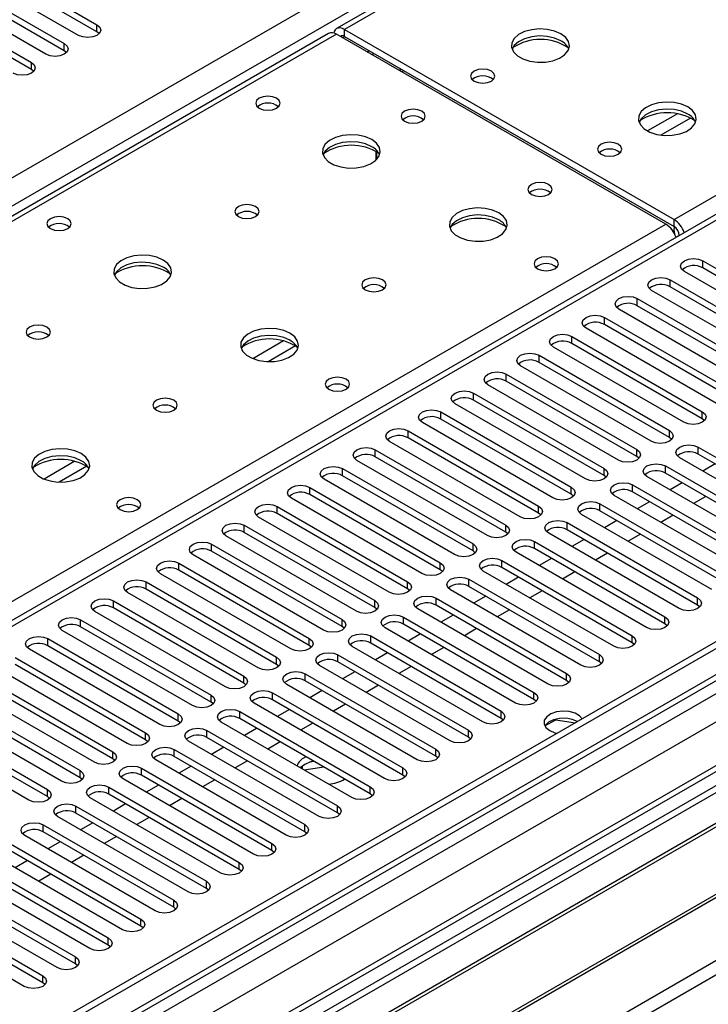
# Model space of a CAD drawing. Units: millimetres. Extents: x 4 to 9874, y 10 to 13969.
# Drawn here: x 6210 to 6329, y 3725 to 3895 of the extents above; entities that cross this region are included whole.
import ezdxf

# ---------------------------------------------------------------- set-up
doc = ezdxf.new("R2010")
doc.units = ezdxf.units.MM
doc.header["$LTSCALE"] = 47

msp = doc.modelspace()

# ---------------------------------------------------------------- linework, layer by layer
at = {"color": 7, "linetype": 'Continuous', "lineweight": 25}
for p, q in [((5152.095, 3257.921), (6649.04, 4122.089)), ((6651.161, 4118.415), (5154.216, 3254.247)), ((6654.206, 4118.449), (6264.59, 3893.529)), ((6655.581, 4118.313), (6265.965, 3893.393)), ((6875.491, 4102.394), (5198.233, 3134.134)), ((6876.551, 4101.782), (5199.294, 3133.522)), ((6876.551, 4097.291), (5199.294, 3129.031)), ((5196.112, 3123.93), (6879.026, 4095.456)), ((5199.07, 3127.887), (6874.869, 4095.305)), ((6900.331, 4095.296), (5199.385, 3113.361)), ((5231.291, 3095.66), (6963.349, 4095.556)), ((6901.83, 4095.148), (5200.885, 3113.213)), ((6881.148, 4091.781), (5198.233, 3120.256)), ((6322.887, 3860.532), (6712.503, 4085.453)), ((6715.422, 4083.867), (6000.807, 3671.328)), ((6205.595, 3904.363), (6223.185, 3894.209)), ((6223.185, 3892.985), (6205.595, 3903.139)), ((6220.003, 3892.372), (6202.413, 3902.527)), ((6199.939, 3901.098), (6217.528, 3890.944)), ((6217.528, 3889.719), (6199.939, 3899.873)), ((6194.282, 3897.832), (6211.871, 3887.678)), ((6214.346, 3889.107), (6196.757, 3899.261)), ((6211.871, 3886.453), (6194.282, 3896.607)), ((6223.185, 3892.985), (6223.185, 3894.209)), ((6223.578, 3892.678), (6223.185, 3892.985)), ((6265.965, 3893.393), (6322.887, 3860.532)), ((6265.965, 3892.168), (6265.965, 3893.393)), ((6263.176, 3892.712), (5545.462, 3478.385)), ((6264.55, 3892.576), (5546.837, 3478.249)), ((6321.473, 3859.716), (6264.55, 3892.576)), ((6265.965, 3892.168), (6322.887, 3859.307)), ((6217.528, 3889.719), (6217.528, 3890.944)), ((6217.921, 3889.413), (6217.528, 3889.719)), ((6211.871, 3886.453), (6211.871, 3887.678)), ((6270.66, 3889.049), (6271.014, 3889.253)), ((6212.264, 3886.147), (6211.871, 3886.453)), ((6271.44, 3870.843), (6271.44, 3872.27)), ((6271.45, 3872.264), (6271.45, 3870.853)), ((6322.887, 3859.307), (6322.887, 3860.532)), ((6323.771, 3857.782), (6323.215, 3857.461)), ((6323.771, 3857.777), (6323.771, 3857.771)), ((6327.837, 3853.389), (6350.376, 3840.377)), ((6327.837, 3852.164), (6327.837, 3853.389)), ((6350.376, 3839.153), (6327.837, 3852.164)), ((6347.194, 3838.541), (6324.655, 3851.552)), ((6322.18, 3850.123), (6344.719, 3837.112)), ((6322.18, 3848.899), (6322.18, 3850.123)), ((6344.719, 3835.887), (6322.18, 3848.899)), ((6316.523, 3846.858), (6339.062, 3833.846)), ((6316.523, 3845.633), (6316.523, 3846.858)), ((6341.537, 3835.275), (6318.998, 3848.286)), ((6339.062, 3832.621), (6316.523, 3845.633)), ((6310.866, 3843.592), (6333.405, 3830.581)), ((6310.866, 3842.367), (6310.866, 3843.592)), ((6335.88, 3832.009), (6313.341, 3845.021)), ((6330.223, 3828.744), (6307.684, 3841.755)), ((6333.405, 3829.356), (6310.866, 3842.367)), ((6305.209, 3840.326), (6327.748, 3827.315)), ((6305.209, 3839.102), (6305.209, 3840.326)), ((6324.566, 3825.478), (6302.027, 3838.49)), ((6327.748, 3826.09), (6305.209, 3839.102)), ((6299.552, 3837.061), (6322.091, 3824.049)), ((6299.552, 3835.836), (6299.552, 3837.061)), ((6318.909, 3822.212), (6296.37, 3835.224)), ((6322.091, 3822.824), (6299.552, 3835.836)), ((6293.895, 3833.795), (6316.434, 3820.784)), ((6293.895, 3832.57), (6293.895, 3833.795)), ((6313.252, 3818.947), (6290.713, 3831.958)), ((6316.434, 3819.559), (6293.895, 3832.57)), ((6288.239, 3830.53), (6310.778, 3817.518)), ((6288.239, 3829.305), (6288.239, 3830.53)), ((6307.596, 3815.681), (6285.057, 3828.693)), ((6310.778, 3816.293), (6288.239, 3829.305)), ((6282.582, 3827.264), (6305.121, 3814.252)), ((6282.582, 3826.039), (6282.582, 3827.264)), ((6327.748, 3826.09), (6327.748, 3827.315)), ((6301.939, 3812.415), (6279.4, 3825.427)), ((6305.121, 3813.028), (6282.582, 3826.039)), ((6328.141, 3825.784), (6327.748, 3826.09)), ((6276.925, 3823.998), (6299.464, 3810.987)), ((6276.925, 3822.773), (6276.925, 3823.998)), ((6322.091, 3822.824), (6322.091, 3824.049)), ((6296.282, 3809.15), (6273.743, 3822.161)), ((6299.464, 3809.762), (6276.925, 3822.773)), ((6322.485, 3822.518), (6322.091, 3822.824)), ((6271.268, 3820.733), (6293.807, 3807.721)), ((6271.268, 3819.508), (6271.268, 3820.733)), ((6316.434, 3819.559), (6316.434, 3820.784)), ((6316.828, 3819.253), (6316.434, 3819.559)), ((6327.041, 3821.192), (6349.58, 3808.18)), ((6327.041, 3819.967), (6327.041, 3821.192)), ((6349.58, 3806.956), (6327.041, 3819.967)), ((6290.625, 3805.884), (6268.086, 3818.896)), ((6293.807, 3806.496), (6271.268, 3819.508)), ((6321.384, 3817.926), (6343.923, 3804.915)), ((6321.384, 3816.701), (6321.384, 3817.926)), ((6346.398, 3806.343), (6323.859, 3819.355)), ((6329.964, 3818.28), (6327.843, 3817.055)), ((6265.611, 3817.467), (6288.15, 3804.456)), ((6265.611, 3816.242), (6265.611, 3817.467)), ((6288.15, 3803.231), (6265.611, 3816.242)), ((6310.778, 3816.293), (6310.778, 3817.518)), ((6311.171, 3815.987), (6310.778, 3816.293)), ((6343.923, 3803.69), (6321.384, 3816.701)), ((6284.968, 3802.619), (6262.429, 3815.63)), ((6315.727, 3814.661), (6338.266, 3801.649)), ((6315.727, 3813.436), (6315.727, 3814.661)), ((6340.741, 3803.078), (6318.202, 3816.089)), ((6324.307, 3815.014), (6322.186, 3813.79)), ((6259.954, 3814.201), (6282.493, 3801.19)), ((6259.954, 3812.977), (6259.954, 3814.201)), ((6282.493, 3799.965), (6259.954, 3812.977)), ((6305.121, 3813.028), (6305.121, 3814.252)), ((6305.514, 3812.722), (6305.121, 3813.028)), ((6335.084, 3799.812), (6312.545, 3812.824)), ((6338.266, 3800.424), (6315.727, 3813.436)), ((6279.311, 3799.353), (6256.772, 3812.364)), ((6310.071, 3811.395), (6332.61, 3798.383)), ((6310.071, 3810.17), (6310.071, 3811.395)), ((6318.65, 3811.749), (6316.529, 3810.524)), ((6328.373, 3812.667), (6326.251, 3811.443)), ((6412.159, 3810.017), (6176.339, 3673.881)), ((6254.297, 3810.936), (6276.836, 3797.924)), ((6254.297, 3809.711), (6254.297, 3810.936)), ((6276.836, 3796.699), (6254.297, 3809.711)), ((6299.464, 3809.762), (6299.464, 3810.987)), ((6299.857, 3809.456), (6299.464, 3809.762)), ((6329.428, 3796.547), (6306.888, 3809.558)), ((6332.61, 3797.159), (6310.071, 3810.17)), ((6322.716, 3809.402), (6320.595, 3808.177)), ((6412.159, 3808.792), (6177.4, 3673.269)), ((6248.641, 3807.67), (6271.18, 3794.659)), ((6248.641, 3806.445), (6248.641, 3807.67)), ((6273.655, 3796.087), (6251.115, 3809.099)), ((6293.807, 3806.496), (6293.807, 3807.721)), ((6304.414, 3808.129), (6326.953, 3795.118)), ((6304.414, 3806.905), (6304.414, 3808.129)), ((6312.993, 3808.483), (6310.872, 3807.258)), ((6416.75, 3806.142), (6181.99, 3670.619)), ((6271.18, 3793.434), (6248.641, 3806.445)), ((6294.2, 3806.19), (6293.807, 3806.496)), ((6323.771, 3793.281), (6301.232, 3806.292)), ((6326.953, 3793.893), (6304.414, 3806.905)), ((6317.059, 3806.136), (6314.938, 3804.911)), ((6417.267, 3805.843), (6182.508, 3670.32)), ((6242.984, 3804.404), (6265.523, 3791.393)), ((6242.984, 3803.18), (6242.984, 3804.404)), ((6267.998, 3792.822), (6245.459, 3805.833)), ((6288.15, 3803.231), (6288.15, 3804.456)), ((6298.757, 3804.864), (6321.296, 3791.852)), ((6298.757, 3803.639), (6298.757, 3804.864)), ((6307.336, 3805.217), (6305.215, 3803.993)), ((6262.341, 3789.556), (6239.802, 3802.568)), ((6265.523, 3790.168), (6242.984, 3803.18)), ((6288.543, 3802.925), (6288.15, 3803.231)), ((6318.114, 3790.015), (6295.575, 3803.027)), ((6321.296, 3790.627), (6298.757, 3803.639)), ((6311.402, 3802.87), (6309.281, 3801.646)), ((6237.327, 3801.139), (6259.866, 3788.127)), ((6237.327, 3799.914), (6237.327, 3801.139)), ((6282.493, 3799.965), (6282.493, 3801.19)), ((6293.1, 3801.598), (6315.639, 3788.587)), ((6293.1, 3800.373), (6293.1, 3801.598)), ((6301.679, 3801.952), (6299.558, 3800.727)), ((6427.363, 3800.015), (6192.604, 3664.491)), ((6427.881, 3799.716), (6193.121, 3664.193)), ((6256.684, 3786.29), (6234.145, 3799.302)), ((6259.866, 3786.903), (6237.327, 3799.914)), ((6282.887, 3799.659), (6282.493, 3799.965)), ((6312.457, 3786.75), (6289.918, 3799.761)), ((6315.639, 3787.362), (6293.1, 3800.373)), ((6305.745, 3799.605), (6303.624, 3798.38)), ((6231.67, 3797.873), (6254.209, 3784.862)), ((6231.67, 3796.648), (6231.67, 3797.873)), ((6276.836, 3796.699), (6276.836, 3797.924)), ((6287.443, 3798.332), (6309.982, 3785.321)), ((6287.443, 3797.108), (6287.443, 3798.332)), ((6296.023, 3798.686), (6293.902, 3797.462)), ((6251.027, 3783.025), (6228.488, 3796.036)), ((6254.209, 3783.637), (6231.67, 3796.648)), ((6277.23, 3796.393), (6276.836, 3796.699)), ((6306.8, 3783.484), (6284.261, 3796.496)), ((6309.982, 3784.096), (6287.443, 3797.108)), ((6300.088, 3796.339), (6297.967, 3795.114)), ((6202.502, 3658.777), (6438.322, 3794.914)), ((6226.013, 3794.608), (6248.552, 3781.596)), ((6226.013, 3793.383), (6226.013, 3794.608)), ((6271.18, 3793.434), (6271.18, 3794.659)), ((6281.786, 3795.067), (6304.325, 3782.055)), ((6281.786, 3793.842), (6281.786, 3795.067)), ((6290.366, 3795.42), (6288.245, 3794.196)), ((6326.953, 3793.893), (6326.953, 3795.118)), ((6245.37, 3779.759), (6222.831, 3792.771)), ((6248.552, 3780.371), (6226.013, 3793.383)), ((6271.573, 3793.128), (6271.18, 3793.434)), ((6301.143, 3780.218), (6278.604, 3793.23)), ((6304.325, 3780.83), (6281.786, 3793.842)), ((6294.432, 3793.073), (6292.31, 3791.849)), ((6327.346, 3793.587), (6326.953, 3793.893)), ((6220.356, 3791.342), (6242.895, 3778.33)), ((6220.356, 3790.117), (6220.356, 3791.342)), ((6265.523, 3790.168), (6265.523, 3791.393)), ((6276.129, 3791.801), (6298.668, 3778.79)), ((6276.129, 3790.576), (6276.129, 3791.801)), ((6284.709, 3792.155), (6282.588, 3790.93)), ((6321.296, 3790.627), (6321.296, 3791.852)), ((6321.689, 3790.321), (6321.296, 3790.627)), ((6239.713, 3776.494), (6217.174, 3789.505)), ((6242.895, 3777.106), (6220.356, 3790.117)), ((6265.916, 3789.862), (6265.523, 3790.168)), ((6295.486, 3776.953), (6272.947, 3789.964)), ((6298.668, 3777.565), (6276.129, 3790.576)), ((6279.052, 3788.889), (6276.931, 3787.665)), ((6288.775, 3789.808), (6286.654, 3788.583)), ((6214.699, 3788.076), (6237.238, 3775.065)), ((6214.699, 3786.851), (6214.699, 3788.076)), ((6259.866, 3786.903), (6259.866, 3788.127)), ((6270.473, 3788.536), (6293.012, 3775.524)), ((6270.473, 3787.311), (6270.473, 3788.536)), ((6293.012, 3774.299), (6270.473, 3787.311)), ((6315.639, 3787.362), (6315.639, 3788.587)), ((6316.032, 3787.056), (6315.639, 3787.362)), ((6234.056, 3773.228), (6211.517, 3786.239)), ((6237.238, 3773.84), (6214.699, 3786.851)), ((6260.259, 3786.596), (6259.866, 3786.903)), ((6289.83, 3773.687), (6267.291, 3786.699)), ((6273.395, 3785.624), (6271.274, 3784.399)), ((6283.118, 3786.542), (6280.997, 3785.318)), ((6209.043, 3784.811), (6231.582, 3771.799)), ((6254.209, 3783.637), (6254.209, 3784.862)), ((6264.816, 3785.27), (6287.355, 3772.258)), ((6264.816, 3784.045), (6264.816, 3785.27)), ((6287.355, 3771.034), (6264.816, 3784.045)), ((6309.982, 3784.096), (6309.982, 3785.321)), ((6310.375, 3783.79), (6309.982, 3784.096)), ((6228.4, 3769.962), (6205.861, 3782.974)), ((6231.582, 3770.574), (6209.043, 3783.586)), ((6254.602, 3783.331), (6254.209, 3783.637)), ((6284.173, 3770.421), (6261.634, 3783.433)), ((6267.738, 3782.358), (6265.617, 3781.133)), ((6277.461, 3783.276), (6275.34, 3782.052)), ((6203.386, 3781.545), (6225.925, 3768.534)), ((6248.552, 3780.371), (6248.552, 3781.596)), ((6259.159, 3782.004), (6281.698, 3768.993)), ((6259.159, 3780.779), (6259.159, 3782.004)), ((6281.698, 3767.768), (6259.159, 3780.779)), ((6304.325, 3780.83), (6304.325, 3782.055)), ((6304.718, 3780.524), (6304.325, 3780.83)), ((6222.743, 3766.697), (6200.204, 3779.708)), ((6225.925, 3767.309), (6203.386, 3780.32)), ((6248.945, 3780.065), (6248.552, 3780.371)), ((6253.502, 3778.739), (6276.041, 3765.727)), ((6253.502, 3777.514), (6253.502, 3778.739)), ((6278.516, 3767.156), (6255.977, 3780.167)), ((6262.082, 3779.092), (6259.96, 3777.868)), ((6271.804, 3780.011), (6269.683, 3778.786)), ((6298.668, 3777.565), (6298.668, 3778.79)), ((6197.729, 3778.279), (6220.268, 3765.268)), ((6220.268, 3764.043), (6197.729, 3777.055)), ((6242.895, 3777.106), (6242.895, 3778.33)), ((6243.289, 3776.8), (6242.895, 3777.106)), ((6276.041, 3764.502), (6253.502, 3777.514)), ((6299.062, 3777.259), (6298.668, 3777.565)), ((6217.086, 3763.431), (6194.547, 3776.442)), ((6247.845, 3775.473), (6270.384, 3762.462)), ((6247.845, 3774.248), (6247.845, 3775.473)), ((6272.859, 3763.89), (6250.32, 3776.902)), ((6256.425, 3775.827), (6254.304, 3774.602)), ((6266.147, 3776.745), (6264.026, 3775.521)), ((6293.012, 3774.299), (6293.012, 3775.524)), ((6192.072, 3775.014), (6214.611, 3762.002)), ((6214.611, 3760.777), (6192.072, 3773.789)), ((6237.238, 3773.84), (6237.238, 3775.065)), ((6237.632, 3773.534), (6237.238, 3773.84)), ((6267.202, 3760.625), (6244.663, 3773.636)), ((6270.384, 3761.237), (6247.845, 3774.248)), ((6293.405, 3773.993), (6293.012, 3774.299)), ((6300.577, 3772.994), (6302.435, 3774.067)), ((6302.435, 3774.067), (6302.435, 3774.159)), ((6302.435, 3774.067), (6305.838, 3773.541)), ((6211.429, 3760.165), (6188.89, 3773.177)), ((6242.188, 3772.207), (6264.727, 3759.196)), ((6242.188, 3770.983), (6242.188, 3772.207)), ((6250.768, 3772.561), (6248.647, 3771.336)), ((6260.49, 3773.48), (6258.369, 3772.255)), ((6287.355, 3771.034), (6287.355, 3772.258)), ((6231.582, 3770.574), (6231.582, 3771.799)), ((6231.975, 3770.268), (6231.582, 3770.574)), ((6261.545, 3757.359), (6239.006, 3770.37)), ((6264.727, 3757.971), (6242.188, 3770.983)), ((6254.834, 3770.214), (6252.712, 3768.989)), ((6287.748, 3770.728), (6287.355, 3771.034)), ((6225.925, 3767.309), (6225.925, 3768.534)), ((6236.531, 3768.942), (6259.07, 3755.93)), ((6236.531, 3767.717), (6236.531, 3768.942)), ((6245.111, 3769.295), (6242.99, 3768.071)), ((6281.698, 3767.768), (6281.698, 3768.993)), ((6226.318, 3767.003), (6225.925, 3767.309)), ((6255.888, 3754.093), (6233.349, 3767.105)), ((6259.07, 3754.705), (6236.531, 3767.717)), ((6249.177, 3766.948), (6247.056, 3765.724)), ((6259.258, 3767.66), (6259.07, 3767.557)), ((6260.675, 3766.842), (6259.934, 3766.727)), ((6282.091, 3767.462), (6281.698, 3767.768)), ((6220.268, 3764.043), (6220.268, 3765.268)), ((6230.875, 3765.676), (6253.414, 3752.665)), ((6230.875, 3764.451), (6230.875, 3765.676)), ((6239.454, 3766.03), (6237.333, 3764.805)), ((6259.07, 3766.332), (6258.309, 3765.758)), ((6258.387, 3765.834), (6258.343, 3765.739)), ((6258.714, 3765.525), (6258.714, 3766.102)), ((6262.349, 3765.876), (6259.003, 3765.358)), ((6276.041, 3764.502), (6276.041, 3765.727)), ((6220.661, 3763.737), (6220.268, 3764.043)), ((6250.232, 3750.828), (6227.693, 3763.839)), ((6253.414, 3751.44), (6230.875, 3764.451)), ((6243.52, 3763.683), (6241.399, 3762.458)), ((6276.434, 3764.196), (6276.041, 3764.502)), ((6214.611, 3760.777), (6214.611, 3762.002)), ((6225.218, 3762.41), (6247.757, 3749.399)), ((6225.218, 3761.186), (6225.218, 3762.41)), ((6233.797, 3762.764), (6231.676, 3761.54)), ((6270.384, 3761.237), (6270.384, 3762.462)), ((6215.004, 3760.471), (6214.611, 3760.777)), ((6244.575, 3747.562), (6222.036, 3760.574)), ((6247.757, 3748.174), (6225.218, 3761.186)), ((6237.863, 3760.417), (6235.742, 3759.192)), ((6270.777, 3760.931), (6270.384, 3761.237)), ((6219.561, 3759.145), (6242.1, 3746.133)), ((6219.561, 3757.92), (6219.561, 3759.145)), ((6228.14, 3759.498), (6226.019, 3758.274)), ((6264.727, 3757.971), (6264.727, 3759.196)), ((6238.918, 3744.296), (6216.379, 3757.308)), ((6242.1, 3744.909), (6219.561, 3757.92)), ((6232.206, 3757.151), (6230.085, 3755.927)), ((6265.121, 3757.665), (6264.727, 3757.971)), ((6213.904, 3755.879), (6236.443, 3742.868)), ((6213.904, 3754.654), (6213.904, 3755.879)), ((6222.484, 3756.233), (6220.362, 3755.008)), ((6259.07, 3754.705), (6259.07, 3755.93)), ((6233.261, 3741.031), (6210.722, 3754.042)), ((6236.443, 3741.643), (6213.904, 3754.654)), ((6226.549, 3753.886), (6224.428, 3752.661)), ((6259.464, 3754.399), (6259.07, 3754.705)), ((6208.247, 3752.614), (6230.786, 3739.602)), ((6216.827, 3752.967), (6214.706, 3751.743)), ((6253.414, 3751.44), (6253.414, 3752.665)), ((6253.807, 3751.134), (6253.414, 3751.44)), ((6227.604, 3737.765), (6205.065, 3750.777)), ((6230.786, 3738.377), (6208.247, 3751.389)), ((6220.892, 3750.62), (6218.771, 3749.396)), ((6202.59, 3749.348), (6225.129, 3736.336)), ((6225.129, 3735.112), (6202.59, 3748.123)), ((6211.17, 3749.702), (6209.049, 3748.477)), ((6247.757, 3748.174), (6247.757, 3749.399)), ((6248.15, 3747.868), (6247.757, 3748.174)), ((6221.947, 3734.5), (6199.408, 3747.511)), ((6215.236, 3747.354), (6213.114, 3746.13)), ((6196.933, 3746.082), (6219.472, 3733.071)), ((6219.472, 3731.846), (6196.933, 3744.858)), ((6242.1, 3744.909), (6242.1, 3746.133)), ((6242.493, 3744.602), (6242.1, 3744.909)), ((6216.29, 3731.234), (6193.751, 3744.245)), ((6191.277, 3742.817), (6213.816, 3729.805)), ((6213.816, 3728.58), (6191.277, 3741.592)), ((6236.443, 3741.643), (6236.443, 3742.868)), ((6236.836, 3741.337), (6236.443, 3741.643)), ((6210.634, 3727.968), (6188.095, 3740.98)), ((6230.786, 3738.377), (6230.786, 3739.602)), ((6231.179, 3738.071), (6230.786, 3738.377)), ((6225.129, 3735.112), (6225.129, 3736.336)), ((6225.522, 3734.806), (6225.129, 3735.112)), ((6219.472, 3731.846), (6219.472, 3733.071)), ((6219.866, 3731.54), (6219.472, 3731.846)), ((6213.816, 3728.58), (6213.816, 3729.805)), ((6214.209, 3728.274), (6213.816, 3728.58))]:
    msp.add_line(p, q, dxfattribs=at)
at = {"color": 8, "linetype": 'Continuous', "lineweight": 25}
for p, q in [((6716.922, 4083.718), (6001.685, 3670.821)), ((6265.611, 3891.964), (6265.965, 3892.168)), ((6269.855, 3889.514), (6270.208, 3889.718)), ((6323.447, 3878.811), (6318.298, 3875.838)), ((6325.713, 3878.078), (6320.606, 3875.129)), ((5997.973, 3672.964), (6321.473, 3859.716)), ((6323.771, 3857.777), (6323.775, 3857.774)), ((6255.436, 3839.549), (6250.112, 3836.475)), ((6257.477, 3838.686), (6252.743, 3835.953)), ((6219.374, 3818.731), (6214.05, 3815.657)), ((6221.414, 3817.867), (6216.681, 3815.135))]:
    msp.add_line(p, q, dxfattribs=at)
at = {"color": 7, "linetype": 'Continuous', "lineweight": 25, "flags": 128}
for points in [[(6223.185, 3894.209), (6223.672, 3893.788), (6223.844, 3893.291), (6223.672, 3892.794), (6223.185, 3892.372), (6222.455, 3892.091), (6221.594, 3891.992), (6220.733, 3892.091), (6220.003, 3892.372)], [(6265.965, 3893.393), (6265.585, 3893.569), (6265.221, 3893.651), (6264.884, 3893.638), (6264.59, 3893.529), (6264.348, 3893.328), (6264.168, 3893.044), (6264.078, 3892.782)], [(6303.333, 3892.639), (6302.248, 3893.114), (6300.981, 3893.402), (6299.627, 3893.483), (6298.285, 3893.349), (6297.055, 3893.011), (6296.029, 3892.495), (6295.282, 3891.838), (6294.87, 3891.088), (6294.824, 3890.303), (6295.146, 3889.539), (6295.813, 3888.854), (6296.776, 3888.298), (6297.963, 3887.913), (6299.286, 3887.727), (6300.647, 3887.753), (6301.945, 3887.991), (6303.083, 3888.422), (6303.978, 3889.015), (6304.563, 3889.725), (6304.795, 3890.499), (6304.655, 3891.281), (6304.156, 3892.013), (6303.333, 3892.639)], [(6303.333, 3891.414), (6302.248, 3891.889), (6300.981, 3892.177), (6299.627, 3892.258), (6298.285, 3892.124), (6297.055, 3891.787), (6296.029, 3891.27), (6295.282, 3890.613), (6294.911, 3889.985)], [(6217.528, 3890.944), (6218.016, 3890.522), (6218.187, 3890.025), (6218.016, 3889.528), (6217.528, 3889.107), (6216.798, 3888.825), (6215.937, 3888.726), (6215.076, 3888.825), (6214.346, 3889.107)], [(6211.871, 3887.678), (6212.359, 3887.257), (6212.53, 3886.76), (6212.359, 3886.263), (6211.871, 3885.841), (6211.141, 3885.56), (6210.28, 3885.461), (6209.419, 3885.56), (6208.689, 3885.841)], [(6275.955, 3885.993), (6276.02, 3886.152), (6276.097, 3886.319)], [(6291.314, 3886.188), (6290.633, 3886.451), (6289.83, 3886.543), (6289.026, 3886.451), (6288.345, 3886.188), (6287.889, 3885.795), (6287.73, 3885.331), (6287.889, 3884.867), (6288.345, 3884.473), (6289.026, 3884.211), (6289.83, 3884.118), (6290.633, 3884.211), (6291.314, 3884.473), (6291.77, 3884.867), (6291.93, 3885.331), (6291.77, 3885.795), (6291.314, 3886.188)], [(6254.191, 3881.494), (6253.51, 3881.756), (6252.706, 3881.849), (6251.903, 3881.756), (6251.222, 3881.494), (6250.766, 3881.1), (6250.606, 3880.636), (6250.766, 3880.172), (6251.222, 3879.779), (6251.903, 3879.516), (6252.706, 3879.424), (6253.51, 3879.516), (6254.191, 3879.779), (6254.647, 3880.172), (6254.806, 3880.636), (6254.647, 3881.1), (6254.191, 3881.494)], [(6325.253, 3879.985), (6324.168, 3880.46), (6322.902, 3880.748), (6321.547, 3880.828), (6320.205, 3880.695), (6318.975, 3880.357), (6317.949, 3879.841), (6317.202, 3879.183), (6316.79, 3878.434), (6316.744, 3877.648), (6317.066, 3876.885), (6317.734, 3876.199), (6318.697, 3875.644), (6319.883, 3875.258), (6321.206, 3875.072), (6322.567, 3875.099), (6323.865, 3875.337), (6325.004, 3875.768), (6325.899, 3876.36), (6326.483, 3877.07), (6326.715, 3877.845), (6326.576, 3878.627), (6326.076, 3879.358), (6325.253, 3879.985)], [(6279.294, 3879.248), (6278.612, 3879.511), (6277.809, 3879.604), (6277.005, 3879.511), (6276.324, 3879.248), (6275.869, 3878.855), (6275.709, 3878.391), (6275.869, 3877.927), (6276.324, 3877.534), (6277.005, 3877.271), (6277.809, 3877.179), (6278.612, 3877.271), (6279.294, 3877.534), (6279.749, 3877.927), (6279.909, 3878.391), (6279.749, 3878.855), (6279.294, 3879.248)], [(6325.253, 3878.76), (6324.168, 3879.235), (6322.902, 3879.523), (6321.547, 3879.603), (6320.205, 3879.47), (6318.975, 3879.132), (6317.949, 3878.616), (6317.202, 3877.958), (6316.832, 3877.331)], [(6270.668, 3874.35), (6269.583, 3874.825), (6268.316, 3875.113), (6266.961, 3875.193), (6265.619, 3875.06), (6264.39, 3874.722), (6263.363, 3874.206), (6262.617, 3873.548), (6262.205, 3872.799), (6262.158, 3872.013), (6262.481, 3871.25), (6263.148, 3870.565), (6264.111, 3870.009), (6265.298, 3869.623), (6266.621, 3869.437), (6267.982, 3869.464), (6269.279, 3869.702), (6270.418, 3870.133), (6271.313, 3870.726), (6271.898, 3871.435), (6272.129, 3872.21), (6271.99, 3872.992), (6271.49, 3873.723), (6270.668, 3874.35)], [(6270.668, 3873.125), (6269.583, 3873.6), (6268.316, 3873.888), (6266.961, 3873.969), (6265.619, 3873.835), (6264.39, 3873.497), (6263.363, 3872.981), (6262.617, 3872.324), (6262.246, 3871.696)], [(6313.235, 3873.534), (6312.553, 3873.796), (6311.75, 3873.889), (6310.946, 3873.796), (6310.265, 3873.534), (6309.81, 3873.14), (6309.65, 3872.676), (6309.81, 3872.212), (6310.265, 3871.819), (6310.946, 3871.556), (6311.75, 3871.464), (6312.553, 3871.556), (6313.235, 3871.819), (6313.69, 3872.212), (6313.85, 3872.676), (6313.69, 3873.14), (6313.235, 3873.534)], [(6301.214, 3866.594), (6300.533, 3866.857), (6299.729, 3866.949), (6298.925, 3866.857), (6298.244, 3866.594), (6297.789, 3866.201), (6297.629, 3865.737), (6297.789, 3865.273), (6298.244, 3864.88), (6298.925, 3864.617), (6299.729, 3864.525), (6300.533, 3864.617), (6301.214, 3864.88), (6301.669, 3865.273), (6301.829, 3865.737), (6301.669, 3866.201), (6301.214, 3866.594)], [(6250.586, 3862.757), (6249.904, 3863.019), (6249.101, 3863.112), (6248.297, 3863.019), (6247.616, 3862.757), (6247.161, 3862.363), (6247.001, 3861.899), (6247.161, 3861.436), (6247.616, 3861.042), (6248.297, 3860.779), (6249.101, 3860.687), (6249.904, 3860.779), (6250.586, 3861.042), (6251.041, 3861.436), (6251.201, 3861.899), (6251.041, 3862.363), (6250.586, 3862.757)], [(6292.588, 3861.695), (6291.503, 3862.17), (6290.236, 3862.459), (6288.882, 3862.539), (6287.54, 3862.406), (6286.31, 3862.068), (6285.284, 3861.551), (6284.537, 3860.894), (6284.125, 3860.145), (6284.079, 3859.359), (6284.401, 3858.595), (6285.068, 3857.91), (6286.031, 3857.354), (6287.218, 3856.969), (6288.541, 3856.783), (6289.902, 3856.81), (6291.2, 3857.048), (6292.338, 3857.479), (6293.233, 3858.071), (6293.818, 3858.781), (6294.049, 3859.556), (6293.91, 3860.338), (6293.411, 3861.069), (6292.588, 3861.695)], [(6218.129, 3860.675), (6217.448, 3860.938), (6216.644, 3861.03), (6215.84, 3860.938), (6215.159, 3860.675), (6214.704, 3860.282), (6214.544, 3859.818), (6214.704, 3859.354), (6215.159, 3858.961), (6215.84, 3858.698), (6216.644, 3858.606), (6217.448, 3858.698), (6218.129, 3858.961), (6218.584, 3859.354), (6218.744, 3859.818), (6218.584, 3860.282), (6218.129, 3860.675)], [(6292.588, 3860.471), (6291.503, 3860.945), (6290.236, 3861.234), (6288.882, 3861.314), (6287.54, 3861.181), (6286.31, 3860.843), (6285.284, 3860.326), (6284.537, 3859.669), (6284.166, 3859.042)], [(6322.914, 3859.316), (6322.857, 3858.717), (6322.934, 3858.072)], [(6234.605, 3853.531), (6233.52, 3854.006), (6232.253, 3854.295), (6230.899, 3854.375), (6229.557, 3854.241), (6228.327, 3853.904), (6227.301, 3853.387), (6226.554, 3852.73), (6226.142, 3851.981), (6226.096, 3851.195), (6226.418, 3850.431), (6227.086, 3849.746), (6228.048, 3849.19), (6229.235, 3848.805), (6230.558, 3848.619), (6231.919, 3848.646), (6233.217, 3848.884), (6234.356, 3849.315), (6235.25, 3849.907), (6235.835, 3850.617), (6236.067, 3851.392), (6235.927, 3852.174), (6235.428, 3852.905), (6234.605, 3853.531)], [(6302.275, 3853.736), (6301.593, 3853.998), (6300.79, 3854.091), (6299.986, 3853.998), (6299.305, 3853.736), (6298.85, 3853.342), (6298.69, 3852.878), (6298.85, 3852.415), (6299.305, 3852.021), (6299.986, 3851.758), (6300.79, 3851.666), (6301.593, 3851.758), (6302.275, 3852.021), (6302.73, 3852.415), (6302.89, 3852.878), (6302.73, 3853.342), (6302.275, 3853.736)], [(6324.655, 3851.552), (6324.167, 3851.973), (6323.996, 3852.47), (6324.167, 3852.968), (6324.655, 3853.389), (6325.385, 3853.671), (6326.246, 3853.769), (6327.107, 3853.671), (6327.837, 3853.389)], [(6234.605, 3852.306), (6233.52, 3852.781), (6232.253, 3853.07), (6230.899, 3853.15), (6229.557, 3853.017), (6228.327, 3852.679), (6227.301, 3852.162), (6226.554, 3851.505), (6226.183, 3850.878)], [(6272.506, 3850.102), (6271.825, 3850.365), (6271.021, 3850.457), (6270.217, 3850.365), (6269.536, 3850.102), (6269.081, 3849.709), (6268.921, 3849.245), (6269.081, 3848.781), (6269.536, 3848.388), (6270.217, 3848.125), (6271.021, 3848.033), (6271.825, 3848.125), (6272.506, 3848.388), (6272.961, 3848.781), (6273.121, 3849.245), (6272.961, 3849.709), (6272.506, 3850.102)], [(6318.998, 3848.286), (6318.51, 3848.708), (6318.339, 3849.205), (6318.51, 3849.702), (6318.998, 3850.123), (6319.728, 3850.405), (6320.589, 3850.504), (6321.45, 3850.405), (6322.18, 3850.123)], [(6313.341, 3845.021), (6312.853, 3845.442), (6312.682, 3845.939), (6312.853, 3846.436), (6313.341, 3846.858), (6314.071, 3847.139), (6314.932, 3847.238), (6315.793, 3847.139), (6316.523, 3846.858)], [(6307.684, 3841.755), (6307.196, 3842.177), (6307.025, 3842.674), (6307.196, 3843.171), (6307.684, 3843.592), (6308.414, 3843.874), (6309.275, 3843.973), (6310.136, 3843.874), (6310.866, 3843.592)], [(6214.523, 3841.938), (6213.842, 3842.201), (6213.038, 3842.293), (6212.235, 3842.201), (6211.553, 3841.938), (6211.098, 3841.545), (6210.938, 3841.081), (6211.098, 3840.617), (6211.553, 3840.224), (6212.235, 3839.961), (6213.038, 3839.869), (6213.842, 3839.961), (6214.523, 3840.224), (6214.978, 3840.617), (6215.138, 3841.081), (6214.978, 3841.545), (6214.523, 3841.938)], [(6256.525, 3840.877), (6255.44, 3841.352), (6254.174, 3841.64), (6252.819, 3841.721), (6251.477, 3841.587), (6250.248, 3841.25), (6249.221, 3840.733), (6248.474, 3840.076), (6248.063, 3839.326), (6248.016, 3838.541), (6248.338, 3837.777), (6249.006, 3837.092), (6249.969, 3836.536), (6251.156, 3836.151), (6252.479, 3835.965), (6253.839, 3835.991), (6255.137, 3836.229), (6256.276, 3836.66), (6257.171, 3837.253), (6257.756, 3837.963), (6257.987, 3838.737), (6257.848, 3839.519), (6257.348, 3840.251), (6256.525, 3840.877)], [(6256.525, 3839.652), (6255.44, 3840.127), (6254.174, 3840.415), (6252.819, 3840.496), (6251.477, 3840.362), (6250.248, 3840.025), (6249.221, 3839.508), (6248.474, 3838.851), (6248.104, 3838.224)], [(6302.027, 3838.49), (6301.539, 3838.911), (6301.368, 3839.408), (6301.539, 3839.905), (6302.027, 3840.326), (6302.757, 3840.608), (6303.618, 3840.707), (6304.479, 3840.608), (6305.209, 3840.326)], [(6296.37, 3835.224), (6295.883, 3835.645), (6295.711, 3836.142), (6295.883, 3836.639), (6296.37, 3837.061), (6297.1, 3837.342), (6297.961, 3837.441), (6298.822, 3837.342), (6299.552, 3837.061)], [(6266.212, 3832.917), (6265.531, 3833.18), (6264.727, 3833.272), (6263.924, 3833.18), (6263.242, 3832.917), (6262.787, 3832.524), (6262.627, 3832.06), (6262.787, 3831.596), (6263.242, 3831.203), (6263.924, 3830.94), (6264.727, 3830.848), (6265.531, 3830.94), (6266.212, 3831.203), (6266.667, 3831.596), (6266.827, 3832.06), (6266.667, 3832.524), (6266.212, 3832.917)], [(6290.713, 3831.958), (6290.226, 3832.38), (6290.054, 3832.877), (6290.226, 3833.374), (6290.713, 3833.795), (6291.443, 3834.077), (6292.304, 3834.176), (6293.165, 3834.077), (6293.895, 3833.795)], [(6285.057, 3828.693), (6284.569, 3829.114), (6284.398, 3829.611), (6284.569, 3830.108), (6285.057, 3830.53), (6285.787, 3830.811), (6286.648, 3830.91), (6287.509, 3830.811), (6288.239, 3830.53)], [(6236.444, 3829.284), (6235.762, 3829.547), (6234.959, 3829.639), (6234.155, 3829.547), (6233.474, 3829.284), (6233.018, 3828.891), (6232.859, 3828.427), (6233.019, 3827.963), (6233.474, 3827.569), (6234.155, 3827.307), (6234.959, 3827.214), (6235.762, 3827.307), (6236.444, 3827.569), (6236.899, 3827.963), (6237.059, 3828.427), (6236.899, 3828.891), (6236.444, 3829.284)], [(6279.4, 3825.427), (6278.912, 3825.848), (6278.741, 3826.345), (6278.912, 3826.843), (6279.4, 3827.264), (6280.13, 3827.545), (6280.991, 3827.644), (6281.852, 3827.545), (6282.582, 3827.264)], [(6327.748, 3827.315), (6328.236, 3826.894), (6328.407, 3826.396), (6328.236, 3825.899), (6327.748, 3825.478), (6327.018, 3825.196), (6326.157, 3825.098), (6325.296, 3825.196), (6324.566, 3825.478)], [(6273.743, 3822.161), (6273.255, 3822.583), (6273.084, 3823.08), (6273.255, 3823.577), (6273.743, 3823.998), (6274.473, 3824.28), (6275.334, 3824.379), (6276.195, 3824.28), (6276.925, 3823.998)], [(6322.091, 3824.049), (6322.579, 3823.628), (6322.75, 3823.131), (6322.579, 3822.634), (6322.091, 3822.212), (6321.361, 3821.931), (6320.5, 3821.832), (6319.639, 3821.931), (6318.909, 3822.212)], [(6323.859, 3819.355), (6323.371, 3819.776), (6323.2, 3820.273), (6323.371, 3820.77), (6323.859, 3821.192), (6324.589, 3821.473), (6325.45, 3821.572), (6326.311, 3821.473), (6327.041, 3821.192)], [(6220.463, 3820.059), (6219.378, 3820.534), (6218.111, 3820.822), (6216.757, 3820.902), (6215.415, 3820.769), (6214.185, 3820.431), (6213.159, 3819.914), (6212.412, 3819.257), (6212, 3818.508), (6211.954, 3817.722), (6212.276, 3816.959), (6212.943, 3816.273), (6213.906, 3815.718), (6215.093, 3815.332), (6216.416, 3815.146), (6217.777, 3815.173), (6219.075, 3815.411), (6220.213, 3815.842), (6221.108, 3816.434), (6221.693, 3817.144), (6221.925, 3817.919), (6221.785, 3818.701), (6221.286, 3819.432), (6220.463, 3820.059)], [(6220.463, 3818.834), (6219.378, 3819.309), (6218.111, 3819.597), (6216.757, 3819.677), (6215.415, 3819.544), (6214.185, 3819.206), (6213.159, 3818.69), (6212.412, 3818.032), (6212.041, 3817.405)], [(6268.086, 3818.896), (6267.598, 3819.317), (6267.427, 3819.814), (6267.598, 3820.311), (6268.086, 3820.733), (6268.816, 3821.014), (6269.677, 3821.113), (6270.538, 3821.014), (6271.268, 3820.733)], [(6316.434, 3820.784), (6316.922, 3820.362), (6317.093, 3819.865), (6316.922, 3819.368), (6316.434, 3818.947), (6315.705, 3818.665), (6314.843, 3818.566), (6313.982, 3818.665), (6313.252, 3818.947)], [(6262.429, 3815.63), (6261.941, 3816.051), (6261.77, 3816.549), (6261.941, 3817.046), (6262.429, 3817.467), (6263.159, 3817.749), (6264.02, 3817.847), (6264.881, 3817.749), (6265.611, 3817.467)], [(6318.202, 3816.089), (6317.714, 3816.511), (6317.543, 3817.008), (6317.714, 3817.505), (6318.202, 3817.926), (6318.932, 3818.208), (6319.793, 3818.307), (6320.654, 3818.208), (6321.384, 3817.926)], [(6310.778, 3817.518), (6311.265, 3817.097), (6311.437, 3816.6), (6311.265, 3816.103), (6310.778, 3815.681), (6310.048, 3815.4), (6309.187, 3815.301), (6308.326, 3815.4), (6307.596, 3815.681)], [(6256.772, 3812.364), (6256.285, 3812.786), (6256.113, 3813.283), (6256.285, 3813.78), (6256.772, 3814.201), (6257.502, 3814.483), (6258.363, 3814.582), (6259.224, 3814.483), (6259.954, 3814.201)], [(6312.545, 3812.824), (6312.058, 3813.245), (6311.886, 3813.742), (6312.058, 3814.239), (6312.545, 3814.661), (6313.275, 3814.942), (6314.136, 3815.041), (6314.997, 3814.942), (6315.727, 3814.661)], [(6305.121, 3814.252), (6305.608, 3813.831), (6305.78, 3813.334), (6305.608, 3812.837), (6305.121, 3812.415), (6304.391, 3812.134), (6303.53, 3812.035), (6302.669, 3812.134), (6301.939, 3812.415)], [(6230.15, 3812.099), (6229.468, 3812.362), (6228.665, 3812.454), (6227.861, 3812.362), (6227.18, 3812.099), (6226.725, 3811.706), (6226.565, 3811.242), (6226.725, 3810.778), (6227.18, 3810.384), (6227.861, 3810.122), (6228.665, 3810.029), (6229.468, 3810.122), (6230.15, 3810.384), (6230.605, 3810.778), (6230.765, 3811.242), (6230.605, 3811.706), (6230.15, 3812.099)], [(6251.115, 3809.099), (6250.628, 3809.52), (6250.456, 3810.017), (6250.628, 3810.514), (6251.115, 3810.936), (6251.845, 3811.217), (6252.706, 3811.316), (6253.567, 3811.217), (6254.297, 3810.936)], [(6306.888, 3809.558), (6306.401, 3809.979), (6306.23, 3810.477), (6306.401, 3810.974), (6306.889, 3811.395), (6307.618, 3811.677), (6308.479, 3811.775), (6309.341, 3811.677), (6310.071, 3811.395)], [(6299.464, 3810.987), (6299.952, 3810.565), (6300.123, 3810.068), (6299.952, 3809.571), (6299.464, 3809.15), (6298.734, 3808.868), (6297.873, 3808.769), (6297.012, 3808.868), (6296.282, 3809.15)], [(6245.459, 3805.833), (6244.971, 3806.255), (6244.8, 3806.752), (6244.971, 3807.249), (6245.459, 3807.67), (6246.189, 3807.952), (6247.05, 3808.051), (6247.911, 3807.952), (6248.641, 3807.67)], [(6293.807, 3807.721), (6294.295, 3807.3), (6294.466, 3806.803), (6294.295, 3806.306), (6293.807, 3805.884), (6293.077, 3805.603), (6292.216, 3805.504), (6291.355, 3805.603), (6290.625, 3805.884)], [(6301.232, 3806.292), (6300.744, 3806.714), (6300.573, 3807.211), (6300.744, 3807.708), (6301.232, 3808.129), (6301.962, 3808.411), (6302.823, 3808.51), (6303.684, 3808.411), (6304.414, 3808.129)], [(6239.802, 3802.568), (6239.314, 3802.989), (6239.143, 3803.486), (6239.314, 3803.983), (6239.802, 3804.404), (6240.532, 3804.686), (6241.393, 3804.785), (6242.254, 3804.686), (6242.984, 3804.404)], [(6288.15, 3804.456), (6288.638, 3804.034), (6288.809, 3803.537), (6288.638, 3803.04), (6288.15, 3802.619), (6287.42, 3802.337), (6286.559, 3802.238), (6285.698, 3802.337), (6284.968, 3802.619)], [(6295.575, 3803.027), (6295.087, 3803.448), (6294.916, 3803.945), (6295.087, 3804.442), (6295.575, 3804.864), (6296.305, 3805.145), (6297.166, 3805.244), (6298.027, 3805.145), (6298.757, 3804.864)], [(6234.145, 3799.302), (6233.657, 3799.723), (6233.486, 3800.22), (6233.657, 3800.717), (6234.145, 3801.139), (6234.875, 3801.42), (6235.736, 3801.519), (6236.597, 3801.42), (6237.327, 3801.139)], [(6282.493, 3801.19), (6282.981, 3800.768), (6283.152, 3800.271), (6282.981, 3799.774), (6282.493, 3799.353), (6281.763, 3799.071), (6280.902, 3798.973), (6280.041, 3799.071), (6279.311, 3799.353)], [(6289.918, 3799.761), (6289.43, 3800.183), (6289.259, 3800.68), (6289.43, 3801.177), (6289.918, 3801.598), (6290.648, 3801.88), (6291.509, 3801.979), (6292.37, 3801.88), (6293.1, 3801.598)], [(6228.488, 3796.036), (6228, 3796.458), (6227.829, 3796.955), (6228, 3797.452), (6228.488, 3797.873), (6229.218, 3798.155), (6230.079, 3798.254), (6230.94, 3798.155), (6231.67, 3797.873)], [(6276.836, 3797.924), (6277.324, 3797.503), (6277.495, 3797.006), (6277.324, 3796.509), (6276.836, 3796.087), (6276.107, 3795.806), (6275.245, 3795.707), (6274.384, 3795.806), (6273.655, 3796.087)], [(6284.261, 3796.496), (6283.773, 3796.917), (6283.602, 3797.414), (6283.773, 3797.911), (6284.261, 3798.332), (6284.991, 3798.614), (6285.852, 3798.713), (6286.713, 3798.614), (6287.443, 3798.332)], [(6222.831, 3792.771), (6222.343, 3793.192), (6222.172, 3793.689), (6222.343, 3794.186), (6222.831, 3794.608), (6223.561, 3794.889), (6224.422, 3794.988), (6225.283, 3794.889), (6226.013, 3794.608)], [(6271.18, 3794.659), (6271.667, 3794.237), (6271.839, 3793.74), (6271.667, 3793.243), (6271.18, 3792.822), (6270.45, 3792.54), (6269.589, 3792.441), (6268.728, 3792.54), (6267.998, 3792.822)], [(6278.604, 3793.23), (6278.116, 3793.651), (6277.945, 3794.148), (6278.117, 3794.645), (6278.604, 3795.067), (6279.334, 3795.348), (6280.195, 3795.447), (6281.056, 3795.348), (6281.786, 3795.067)], [(6326.953, 3795.118), (6327.44, 3794.696), (6327.612, 3794.199), (6327.44, 3793.702), (6326.953, 3793.281), (6326.223, 3792.999), (6325.362, 3792.9), (6324.501, 3792.999), (6323.771, 3793.281)], [(6217.174, 3789.505), (6216.687, 3789.926), (6216.515, 3790.424), (6216.687, 3790.921), (6217.174, 3791.342), (6217.904, 3791.624), (6218.765, 3791.722), (6219.626, 3791.624), (6220.356, 3791.342)], [(6265.523, 3791.393), (6266.01, 3790.972), (6266.182, 3790.475), (6266.011, 3789.977), (6265.523, 3789.556), (6264.793, 3789.274), (6263.932, 3789.176), (6263.071, 3789.275), (6262.341, 3789.556)], [(6272.947, 3789.964), (6272.46, 3790.386), (6272.288, 3790.883), (6272.46, 3791.38), (6272.947, 3791.801), (6273.677, 3792.083), (6274.538, 3792.182), (6275.399, 3792.083), (6276.129, 3791.801)], [(6321.296, 3791.852), (6321.784, 3791.431), (6321.955, 3790.934), (6321.784, 3790.437), (6321.296, 3790.015), (6320.566, 3789.734), (6319.705, 3789.635), (6318.844, 3789.734), (6318.114, 3790.015)], [(6267.291, 3786.699), (6266.803, 3787.12), (6266.631, 3787.617), (6266.803, 3788.114), (6267.291, 3788.536), (6268.02, 3788.817), (6268.882, 3788.916), (6269.743, 3788.817), (6270.473, 3788.536)], [(6211.517, 3786.239), (6211.03, 3786.661), (6210.858, 3787.158), (6211.03, 3787.655), (6211.517, 3788.076), (6212.247, 3788.358), (6213.108, 3788.457), (6213.97, 3788.358), (6214.699, 3788.076)], [(6259.866, 3788.127), (6260.354, 3787.706), (6260.525, 3787.209), (6260.354, 3786.712), (6259.866, 3786.29), (6259.136, 3786.009), (6258.275, 3785.91), (6257.414, 3786.009), (6256.684, 3786.29)], [(6315.639, 3788.587), (6316.127, 3788.165), (6316.298, 3787.668), (6316.127, 3787.171), (6315.639, 3786.75), (6314.909, 3786.468), (6314.048, 3786.369), (6313.187, 3786.468), (6312.457, 3786.75)], [(6261.634, 3783.433), (6261.146, 3783.854), (6260.975, 3784.351), (6261.146, 3784.849), (6261.634, 3785.27), (6262.364, 3785.551), (6263.225, 3785.65), (6264.086, 3785.551), (6264.816, 3785.27)], [(6254.209, 3784.862), (6254.697, 3784.44), (6254.868, 3783.943), (6254.697, 3783.446), (6254.209, 3783.025), (6253.479, 3782.743), (6252.618, 3782.644), (6251.757, 3782.743), (6251.027, 3783.025)], [(6309.982, 3785.321), (6310.47, 3784.9), (6310.641, 3784.402), (6310.47, 3783.905), (6309.982, 3783.484), (6309.252, 3783.202), (6308.391, 3783.104), (6307.53, 3783.202), (6306.8, 3783.484)], [(6255.977, 3780.167), (6255.489, 3780.589), (6255.318, 3781.086), (6255.489, 3781.583), (6255.977, 3782.004), (6256.707, 3782.286), (6257.568, 3782.385), (6258.429, 3782.286), (6259.159, 3782.004)], [(6248.552, 3781.596), (6249.04, 3781.175), (6249.211, 3780.678), (6249.04, 3780.181), (6248.552, 3779.759), (6247.822, 3779.478), (6246.961, 3779.379), (6246.1, 3779.478), (6245.37, 3779.759)], [(6304.325, 3782.055), (6304.813, 3781.634), (6304.984, 3781.137), (6304.813, 3780.64), (6304.325, 3780.218), (6303.595, 3779.937), (6302.734, 3779.838), (6301.873, 3779.937), (6301.143, 3780.218)], [(6250.32, 3776.902), (6249.832, 3777.323), (6249.661, 3777.82), (6249.832, 3778.317), (6250.32, 3778.739), (6251.05, 3779.02), (6251.911, 3779.119), (6252.772, 3779.02), (6253.502, 3778.739)], [(6298.668, 3778.79), (6299.156, 3778.368), (6299.327, 3777.871), (6299.156, 3777.374), (6298.668, 3776.953), (6297.938, 3776.671), (6297.077, 3776.572), (6296.216, 3776.671), (6295.486, 3776.953)], [(6242.895, 3778.33), (6243.383, 3777.909), (6243.554, 3777.412), (6243.383, 3776.915), (6242.895, 3776.494), (6242.165, 3776.212), (6241.304, 3776.113), (6240.443, 3776.212), (6239.713, 3776.494)], [(6244.663, 3773.636), (6244.175, 3774.058), (6244.004, 3774.555), (6244.175, 3775.052), (6244.663, 3775.473), (6245.393, 3775.755), (6246.254, 3775.853), (6247.115, 3775.755), (6247.845, 3775.473)], [(6293.012, 3775.524), (6293.499, 3775.103), (6293.671, 3774.606), (6293.499, 3774.109), (6293.012, 3773.687), (6292.282, 3773.406), (6291.421, 3773.307), (6290.56, 3773.406), (6289.83, 3773.687)], [(6307.013, 3774.219), (6306.562, 3774.726), (6305.771, 3775.182), (6304.765, 3775.466), (6303.654, 3775.546), (6302.559, 3775.414), (6301.598, 3775.083), (6300.874, 3774.59), (6300.467, 3773.988), (6300.421, 3773.342), (6300.74, 3772.723), (6301.391, 3772.197), (6301.391, 3772.197)], [(6237.238, 3775.065), (6237.726, 3774.643), (6237.898, 3774.146), (6237.726, 3773.649), (6237.238, 3773.228), (6236.509, 3772.946), (6235.648, 3772.847), (6234.786, 3772.946), (6234.056, 3773.228)], [(6306.199, 3773.748), (6305.288, 3774.124), (6304.215, 3774.308), (6303.097, 3774.281), (6302.054, 3774.046), (6301.2, 3773.629), (6300.627, 3773.074), (6300.565, 3772.973)], [(6239.006, 3770.37), (6238.519, 3770.792), (6238.347, 3771.289), (6238.519, 3771.786), (6239.006, 3772.207), (6239.736, 3772.489), (6240.597, 3772.588), (6241.458, 3772.489), (6242.188, 3772.207)], [(6287.355, 3772.258), (6287.842, 3771.837), (6288.014, 3771.34), (6287.842, 3770.843), (6287.355, 3770.421), (6286.625, 3770.14), (6285.764, 3770.041), (6284.903, 3770.14), (6284.173, 3770.421)], [(6301.391, 3772.197), (6302.302, 3771.822), (6302.697, 3771.727)], [(6231.582, 3771.799), (6232.069, 3771.378), (6232.241, 3770.881), (6232.069, 3770.384), (6231.582, 3769.962), (6230.852, 3769.681), (6229.991, 3769.582), (6229.13, 3769.681), (6228.4, 3769.962)], [(6225.925, 3768.534), (6226.413, 3768.112), (6226.584, 3767.615), (6226.413, 3767.118), (6225.925, 3766.697), (6225.195, 3766.415), (6224.334, 3766.316), (6223.473, 3766.415), (6222.743, 3766.697)], [(6233.349, 3767.105), (6232.862, 3767.526), (6232.69, 3768.023), (6232.862, 3768.52), (6233.349, 3768.942), (6234.079, 3769.223), (6234.94, 3769.322), (6235.801, 3769.223), (6236.531, 3768.942)], [(6281.698, 3768.993), (6282.186, 3768.571), (6282.357, 3768.074), (6282.186, 3767.577), (6281.698, 3767.156), (6280.968, 3766.874), (6280.107, 3766.775), (6279.246, 3766.874), (6278.516, 3767.156)], [(6260.552, 3766.912), (6260.101, 3766.784), (6259.07, 3766.332)], [(6220.268, 3765.268), (6220.756, 3764.847), (6220.927, 3764.349), (6220.756, 3763.852), (6220.268, 3763.431), (6219.538, 3763.149), (6218.677, 3763.051), (6217.816, 3763.149), (6217.086, 3763.431)], [(6227.693, 3763.839), (6227.205, 3764.261), (6227.034, 3764.758), (6227.205, 3765.255), (6227.693, 3765.676), (6228.423, 3765.958), (6229.284, 3766.057), (6230.145, 3765.958), (6230.875, 3765.676)], [(6276.041, 3765.727), (6276.529, 3765.306), (6276.7, 3764.809), (6276.529, 3764.312), (6276.041, 3763.89), (6275.311, 3763.609), (6274.45, 3763.51), (6273.589, 3763.609), (6272.859, 3763.89)], [(6214.611, 3762.002), (6215.099, 3761.581), (6215.27, 3761.084), (6215.099, 3760.587), (6214.611, 3760.165), (6213.881, 3759.884), (6213.02, 3759.785), (6212.159, 3759.884), (6211.429, 3760.165)], [(6222.036, 3760.574), (6221.548, 3760.995), (6221.377, 3761.492), (6221.548, 3761.989), (6222.036, 3762.41), (6222.766, 3762.692), (6223.627, 3762.791), (6224.488, 3762.692), (6225.218, 3762.41)], [(6270.384, 3762.462), (6270.872, 3762.04), (6271.043, 3761.543), (6270.872, 3761.046), (6270.384, 3760.625), (6269.654, 3760.343), (6268.793, 3760.244), (6267.932, 3760.343), (6267.202, 3760.625)], [(6216.379, 3757.308), (6215.891, 3757.729), (6215.72, 3758.226), (6215.891, 3758.723), (6216.379, 3759.145), (6217.109, 3759.426), (6217.97, 3759.525), (6218.831, 3759.426), (6219.561, 3759.145)], [(6264.727, 3759.196), (6265.215, 3758.775), (6265.386, 3758.277), (6265.215, 3757.78), (6264.727, 3757.359), (6263.997, 3757.077), (6263.136, 3756.979), (6262.275, 3757.077), (6261.545, 3757.359)], [(6210.722, 3754.042), (6210.234, 3754.464), (6210.063, 3754.961), (6210.234, 3755.458), (6210.722, 3755.879), (6211.452, 3756.161), (6212.313, 3756.26), (6213.174, 3756.161), (6213.904, 3755.879)], [(6259.07, 3755.93), (6259.558, 3755.509), (6259.729, 3755.012), (6259.558, 3754.515), (6259.07, 3754.093), (6258.34, 3753.812), (6257.479, 3753.713), (6256.618, 3753.812), (6255.888, 3754.093)], [(6253.414, 3752.665), (6253.901, 3752.243), (6254.073, 3751.746), (6253.901, 3751.249), (6253.414, 3750.828), (6252.684, 3750.546), (6251.823, 3750.447), (6250.962, 3750.546), (6250.232, 3750.828)], [(6247.757, 3749.399), (6248.244, 3748.978), (6248.416, 3748.481), (6248.244, 3747.983), (6247.757, 3747.562), (6247.027, 3747.28), (6246.166, 3747.182), (6245.305, 3747.281), (6244.575, 3747.562)], [(6242.1, 3746.133), (6242.588, 3745.712), (6242.759, 3745.215), (6242.588, 3744.718), (6242.1, 3744.296), (6241.37, 3744.015), (6240.509, 3743.916), (6239.648, 3744.015), (6238.918, 3744.296)], [(6236.443, 3742.868), (6236.931, 3742.446), (6237.102, 3741.949), (6236.931, 3741.452), (6236.443, 3741.031), (6235.713, 3740.749), (6234.852, 3740.65), (6233.991, 3740.749), (6233.261, 3741.031)], [(6230.786, 3739.602), (6231.274, 3739.181), (6231.445, 3738.684), (6231.274, 3738.187), (6230.786, 3737.765), (6230.056, 3737.484), (6229.195, 3737.385), (6228.334, 3737.484), (6227.604, 3737.765)], [(6225.129, 3736.336), (6225.617, 3735.915), (6225.788, 3735.418), (6225.617, 3734.921), (6225.129, 3734.5), (6224.399, 3734.218), (6223.538, 3734.119), (6222.677, 3734.218), (6221.947, 3734.5)], [(6219.472, 3733.071), (6219.96, 3732.649), (6220.131, 3732.152), (6219.96, 3731.655), (6219.472, 3731.234), (6218.742, 3730.952), (6217.881, 3730.853), (6217.02, 3730.952), (6216.29, 3731.234)], [(6213.816, 3729.805), (6214.303, 3729.384), (6214.475, 3728.887), (6214.303, 3728.39), (6213.816, 3727.968), (6213.086, 3727.687), (6212.225, 3727.588), (6211.364, 3727.687), (6210.634, 3727.968)]]:
    msp.add_lwpolyline(points, dxfattribs=at)
at = {"color": 7, "linetype": 'Continuous', "lineweight": 25}
for centre, radius, start, end in [((6263.745, 3891.452), 1.383, 54.38491, 114.30578), ((6265.611, 3891.721), 0.57, 51.64195, 128.34119), ((6299.797, 3882.861), 8.795, 57.23703, 122.76297), ((6302.13, 3888.924), 2.765, 22.56822, 64.21772), ((6273.841, 3885.852), 1.859, 9.34407, 25.48713), ((6289.83, 3882.517), 2.851, 50.52906, 129.47094), ((6252.706, 3877.823), 2.851, 50.52958, 129.47042), ((6277.809, 3875.578), 2.851, 50.53156, 129.46844), ((6321.718, 3870.207), 8.795, 57.23698, 122.76302), ((6324.051, 3876.27), 2.765, 22.56846, 64.21748), ((6267.132, 3864.572), 8.795, 57.23713, 122.76295), ((6269.465, 3870.635), 2.765, 22.56883, 64.21711), ((6311.75, 3869.863), 2.851, 50.52906, 129.47094), ((6299.729, 3862.923), 2.851, 50.53156, 129.46844), ((6249.101, 3859.086), 2.851, 50.52962, 129.47018), ((6289.052, 3851.917), 8.795, 57.23722, 122.76278), ((6291.385, 3857.98), 2.765, 22.57131, 64.21463), ((6320.593, 3856.959), 4.246, 17.96524, 57.3065), ((6216.644, 3857.005), 2.851, 50.52958, 129.47042), ((6319.179, 3856.142), 4.246, 17.96524, 57.3065), ((6321.852, 3857.689), 1.921, 2.60476, 57.39603), ((6231.07, 3843.753), 8.795, 57.23713, 122.76295), ((6233.402, 3849.817), 2.765, 22.56883, 64.21711), ((6300.79, 3850.065), 2.851, 50.52906, 129.47094), ((6326.269, 3849.442), 3.142, 60.06657, 129.71951), ((6271.021, 3846.432), 2.851, 50.52906, 129.47094), ((6320.612, 3846.176), 3.142, 60.06617, 129.71926), ((6314.955, 3842.91), 3.142, 60.06502, 129.7204), ((6309.298, 3839.645), 3.142, 60.06512, 129.7203), ((6213.038, 3838.268), 2.851, 50.52971, 129.47029), ((6252.99, 3831.099), 8.795, 57.23722, 122.76278), ((6255.322, 3837.162), 2.765, 22.57131, 64.21463), ((6303.641, 3836.379), 3.142, 60.06657, 129.71951), ((6297.985, 3833.113), 3.142, 60.06617, 129.71926), ((6264.727, 3829.247), 2.851, 50.52906, 129.47094), ((6292.328, 3829.848), 3.142, 60.06502, 129.7204), ((6234.959, 3825.613), 2.851, 50.52906, 129.47094), ((6286.671, 3826.582), 3.141, 60.06486, 129.72057), ((6281.014, 3823.317), 3.142, 60.06617, 129.71926), ((6275.357, 3820.051), 3.142, 60.06502, 129.7204), ((6269.7, 3816.785), 3.142, 60.06512, 129.7203), ((6325.473, 3817.245), 3.142, 60.06617, 129.71926), ((6216.927, 3810.281), 8.795, 57.23722, 122.76278), ((6219.26, 3816.344), 2.765, 22.57131, 64.21463), ((6264.044, 3813.52), 3.142, 60.06657, 129.71951), ((6319.817, 3813.979), 3.142, 60.06502, 129.7204), ((6258.387, 3810.254), 3.142, 60.06617, 129.71926), ((6314.16, 3810.713), 3.141, 60.06486, 129.72057), ((6228.665, 3808.428), 2.851, 50.52906, 129.47094), ((6252.73, 3806.989), 3.142, 60.06502, 129.7204), ((6308.503, 3807.448), 3.142, 60.06617, 129.71926), ((6247.073, 3803.723), 3.142, 60.06512, 129.7203), ((6302.846, 3804.182), 3.142, 60.06502, 129.7204), ((6241.416, 3800.457), 3.142, 60.06657, 129.71951), ((6297.189, 3800.916), 3.142, 60.06512, 129.7203), ((6235.759, 3797.192), 3.142, 60.06617, 129.71926), ((6291.532, 3797.651), 3.142, 60.06657, 129.71951), ((6285.875, 3794.385), 3.142, 60.06617, 129.71926), ((6230.102, 3793.926), 3.142, 60.06502, 129.7204), ((6280.219, 3791.12), 3.142, 60.06502, 129.7204), ((6224.445, 3790.66), 3.141, 60.06486, 129.72057), ((6274.562, 3787.854), 3.142, 60.06512, 129.7203), ((6218.789, 3787.395), 3.142, 60.06617, 129.71926), ((6213.132, 3784.129), 3.142, 60.06502, 129.7204), ((6268.905, 3784.588), 3.142, 60.06657, 129.71951), ((6263.248, 3781.323), 3.142, 60.06617, 129.71926), ((6257.591, 3778.057), 3.142, 60.06502, 129.7204), ((6251.934, 3774.791), 3.141, 60.06486, 129.72057), ((6246.277, 3771.526), 3.142, 60.06617, 129.71926), ((6240.621, 3768.26), 3.142, 60.06502, 129.7204), ((6234.964, 3764.995), 3.142, 60.06512, 129.7203), ((6260.173, 3765.238), 2.569, 115.42894, 160.79371), ((6229.307, 3761.729), 3.142, 60.06657, 129.71951), ((6262.754, 3769.136), 6.239, 274.41039, 300.98471), ((6223.65, 3758.463), 3.142, 60.06617, 129.71926), ((6217.993, 3755.198), 3.142, 60.06502, 129.7204), ((6212.336, 3751.932), 3.142, 60.06512, 129.7203)]:
    msp.add_arc(centre, radius, start, end, dxfattribs=at)

doc.saveas('drawing.dxf')
